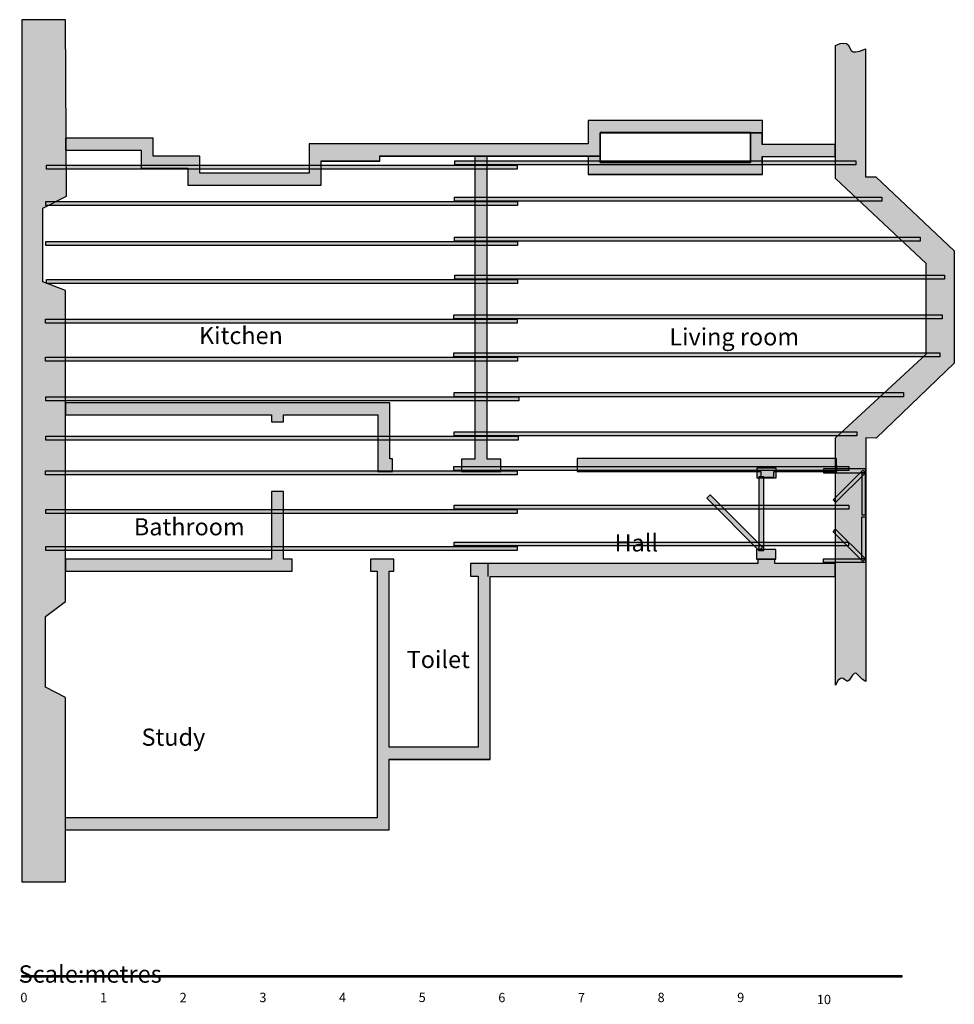
# Model space of a CAD drawing. Extents: x 29 to 185, y 4 to 168.
import ezdxf

# ---------------------------------------------------------------- set-up
doc = ezdxf.new("R2010")
doc.units = 0
doc.header["$LTSCALE"] = 1.68
doc.layers.get('0').update_dxf_attribs({"linetype": 'CONTINUOUS'})

msp = doc.modelspace()

# ---------------------------------------------------------------- hatches: boundary and pattern name
at = {"extrusion": (0, 0, 0.0168)}
for color, points in [(9, [(29.6016, 168.2856), (29.6016, 24.6288), (36.9264, 24.6456), (36.9264, 55.3728), (33.5664, 57.0696), (33.5664, 68.8296), (36.9264, 71.3664), (36.9264, 123.144), (33.1464, 124.5888), (33.1464, 136.8696), (37.0608, 138.9024), (36.9264, 168.2856)]), (254, [(170.268, 58.0104), (169.7304, 58.3296), (168.7392, 59.3376), (168.588, 59.4048), (168.3192, 59.3544), (168.084, 59.0856), (167.5296, 58.2288), (167.2776, 58.044), (167.1432, 58.044), (166.5216, 58.5312), (166.3536, 58.5816), (166.068, 58.5312), (165.6984, 58.2288), (165.228, 57.4056), (165.228, 57.3888), (165.2448, 98.616), (180.348, 112.5264), (180.348, 127.6464), (165.228, 141.8088), (165.228, 164.0016), (166.0008, 164.304), (166.5888, 164.388), (167.0424, 164.3376), (167.3616, 164.1192), (167.8488, 163.1616), (168.168, 162.9432), (168.6216, 162.9096), (169.2768, 163.0272), (170.2344, 163.4136), (170.2344, 142.0944), (171.9648, 142.0944), (185.0352, 129.7968), (185.0352, 111.0816), (171.9984, 98.5656), (170.268, 98.5992)]), (31, [(124.0176, 151.4688), (124.0176, 147.588), (77.5152, 147.588), (77.5152, 142.716), (59.2872, 142.716), (59.2872, 143.5056), (59.304, 143.5056), (59.304, 145.5216), (51.5424, 145.5216), (51.5424, 148.5456), (36.9096, 148.5456), (36.9096, 146.5296), (49.5264, 146.5296), (49.5264, 143.5056), (57.2712, 143.5056), (57.2712, 140.7), (79.5312, 140.7), (79.5312, 144.732), (89.3088, 144.732), (89.3088, 145.572), (126.0336, 145.572), (126.0336, 149.4528), (153.0648, 149.4528), (153.0648, 151.4688)]), (31, [(151.0488, 149.4528), (151.0488, 144.5136), (126.0336, 144.5136), (126.0336, 145.572), (124.0176, 145.572), (124.0176, 142.5144), (153.0648, 142.5144), (153.0648, 144.5304), (153.048, 144.5304), (153.048, 145.488), (165.2112, 145.488), (165.2112, 147.504), (153.048, 147.504), (153.048, 149.4528)]), (191, [(101.808, 144.7488), (168.6216, 144.7488), (168.6216, 144.0936), (101.808, 144.0936)]), (31, [(105.1344, 145.572), (105.1344, 95.0376), (102.9168, 95.0376), (102.9168, 93.0216), (109.4856, 93.0216), (109.4856, 95.0376), (107.184, 95.0376), (107.184, 145.572)]), (191, [(33.7512, 144.0432), (112.1904, 144.0432), (112.1904, 143.3712), (33.7512, 143.3712)]), (191, [(33.6504, 137.9952), (112.2576, 137.9952), (112.2576, 137.3232), (33.6504, 137.3232)]), (191, [(101.724, 138.7176), (172.9728, 138.7176), (172.9728, 138.0456), (101.724, 138.0456)]), (191, [(33.6504, 131.3424), (112.2576, 131.3424), (112.2576, 130.6704), (33.6504, 130.6704)]), (191, [(101.724, 132.0648), (179.3232, 132.0648), (179.3232, 131.3928), (101.724, 131.3928)]), (191, [(33.7344, 125.0088), (112.2576, 125.0088), (112.2576, 124.3368), (33.7344, 124.3368)]), (191, [(101.808, 125.7312), (183.3888, 125.7312), (183.3888, 125.0592), (101.808, 125.0592)]), (191, [(33.5496, 118.3728), (112.1904, 118.3728), (112.1904, 117.7008), (33.5496, 117.7008)]), (191, [(101.6064, 119.0952), (183.0024, 119.0952), (183.0024, 118.4232), (101.6064, 118.4232)]), (191, [(33.5496, 112.056), (112.2576, 112.056), (112.2576, 111.384), (33.5496, 111.384)]), (191, [(101.6064, 112.7616), (182.6328, 112.7616), (182.6328, 112.1064), (101.6064, 112.1064)]), (191, [(33.6336, 105.42), (112.4592, 105.42), (112.4592, 104.7648), (33.6336, 104.7648)]), (191, [(101.7072, 106.1424), (176.568, 106.1424), (176.568, 105.4704), (101.7072, 105.4704)]), (31, [(91.4256, 95.1048), (90.9384, 95.1048), (90.9384, 102.4296), (90.9384, 104.4288), (36.9264, 104.4288), (36.9264, 102.4296), (71.232, 102.4296), (71.232, 101.2872), (73.2312, 101.2872), (73.2312, 102.4296), (88.9392, 102.4296), (88.9392, 92.988), (90.9384, 92.988), (90.9384, 93.0048), (91.4256, 93.0048)]), (191, [(33.6336, 98.8848), (112.3584, 98.8848), (112.3584, 98.2296), (33.6336, 98.2296)]), (191, [(101.7072, 99.6072), (168.8064, 99.6072), (168.8064, 98.9352), (101.7072, 98.9352)]), (191, [(101.6064, 93.828), (167.4792, 93.828), (167.4792, 93.156), (101.6064, 93.156)]), (31, [(165.396, 95.1552), (122.1864, 95.1552), (122.1864, 92.988), (152.7624, 92.988), (152.7624, 92.0472), (154.9296, 92.0472), (154.9296, 92.988), (165.4464, 92.988)]), (30, [(155.3664, 93.5592), (152.1408, 93.5592), (152.1408, 91.9296), (155.3664, 91.9296)]), (191, [(33.5496, 93.1056), (112.1904, 93.1056), (112.1904, 92.4336), (33.5496, 92.4336)]), (2, [(153.2832, 92.1312), (152.4768, 92.1312), (152.4768, 79.8504), (153.2832, 79.8504)]), (2, [(170.2176, 92.8032), (170.2176, 93.4248), (163.212, 93.4248), (163.212, 92.8032)]), (2, [(170.2176, 92.8032), (169.7976, 93.24), (164.8248, 88.2672), (165.2616, 87.8472)]), (2, [(170.2176, 92.8032), (169.6128, 92.8032), (169.6128, 85.7808), (170.2176, 85.7808)]), (31, [(71.2488, 89.6448), (71.2488, 78.3888), (36.9264, 78.3888), (36.9264, 76.3728), (74.676, 76.3728), (74.676, 78.3888), (73.2648, 78.3888), (73.2648, 89.6448)]), (2, [(144.3624, 89.1072), (143.7912, 88.536), (152.4768, 79.8504), (153.048, 80.4216)]), (191, [(101.7072, 87.4104), (167.4792, 87.4104), (167.4792, 86.7384), (101.7072, 86.7384)]), (191, [(33.6336, 86.688), (112.1904, 86.688), (112.1904, 86.016), (33.6336, 86.016)]), (2, [(170.2176, 78.4392), (169.6128, 78.4392), (169.6128, 85.4448), (170.2176, 85.4448)]), (2, [(170.2176, 78.4392), (169.7976, 78.0024), (164.8248, 82.9584), (165.2616, 83.3952)]), (191, [(33.6336, 80.5224), (112.1904, 80.5224), (112.1904, 79.8672), (33.6336, 79.8672)]), (191, [(101.7072, 81.2448), (167.3784, 81.2448), (167.3784, 80.5896), (101.7072, 80.5896)]), (30, [(155.2992, 79.9848), (152.0736, 79.9848), (152.0736, 78.372), (155.2992, 78.372)]), (31, [(87.7464, 78.3888), (87.7464, 76.3728), (88.8552, 76.3728), (88.8552, 35.2968), (36.8424, 35.2968), (36.8424, 33.2976), (90.8712, 33.2976), (90.8712, 45.0408), (107.688, 45.0408), (107.688, 75.516), (165.2112, 75.516), (165.2112, 77.6832), (155.1144, 77.6832), (155.1144, 78.372), (152.2752, 78.372), (152.2752, 77.6832), (104.3784, 77.6832), (104.3784, 75.5664), (105.672, 75.5664), (105.672, 47.0568), (90.8712, 47.0568), (90.8712, 76.3728), (91.644, 76.3728), (91.644, 78.3888)]), (2, [(170.2176, 78.4392), (170.2176, 77.8176), (163.212, 77.8176), (163.212, 78.4392)]), (7, [(29.6016, 9.0216), (42.9408, 9.0216), (42.9408, 8.736), (29.6016, 8.736)]), (256, [(42.9408, 9.0216), (56.2632, 9.0216), (56.2632, 8.736), (42.9408, 8.736)]), (7, [(56.2632, 9.0216), (69.6024, 9.0216), (69.6024, 8.736), (56.2632, 8.736)]), (256, [(69.6024, 9.0216), (82.9248, 9.0216), (82.9248, 8.736), (69.6024, 8.736)]), (7, [(82.9248, 9.0216), (96.264, 9.0216), (96.264, 8.736), (82.9248, 8.736)]), (256, [(96.264, 9.0216), (109.6032, 9.0216), (109.6032, 8.736), (96.264, 8.736)]), (7, [(109.6032, 9.0216), (122.9256, 9.0216), (122.9256, 8.736), (109.6032, 8.736)]), (256, [(122.9256, 9.0216), (136.2648, 9.0216), (136.2648, 8.736), (122.9256, 8.736)]), (7, [(136.2648, 9.0216), (149.604, 9.0216), (149.604, 8.736), (136.2648, 8.736)]), (256, [(149.604, 9.0216), (162.9264, 9.0216), (162.9264, 8.736), (149.604, 8.736)]), (7, [(162.9264, 9.0216), (176.2656, 9.0216), (176.2656, 8.736), (162.9264, 8.736)])]:
    msp.add_hatch(color=color, dxfattribs=at).paths.add_polyline_path(points)

# ---------------------------------------------------------------- linework, layer by layer
at = {"linetype": 'CONTINUOUS'}
msp.add_line((107.3184, 77.6832), (107.3184, 75.5328), dxfattribs=at)
for points in [[(29.6016, 168.2856), (29.6016, 24.6288), (36.9264, 24.6456), (36.9264, 55.3728), (33.5664, 57.0696), (33.5664, 68.8296), (36.9264, 71.3664), (36.9264, 123.144), (33.1464, 124.5888), (33.1464, 136.8696), (37.0608, 138.9024), (36.9264, 168.2856)], [(170.268, 58.0104), (169.7304, 58.3296), (168.7392, 59.3376), (168.588, 59.4048), (168.3192, 59.3544), (168.084, 59.0856), (167.5296, 58.2288), (167.2776, 58.044), (167.1432, 58.044), (166.5216, 58.5312), (166.3536, 58.5816), (166.068, 58.5312), (165.6984, 58.2288), (165.228, 57.4056), (165.228, 57.3888), (165.2448, 98.616), (180.348, 112.5264), (180.348, 127.6464), (165.228, 141.8088), (165.228, 164.0016), (166.0008, 164.304), (166.5888, 164.388), (167.0424, 164.3376), (167.3616, 164.1192), (167.8488, 163.1616), (168.168, 162.9432), (168.6216, 162.9096), (169.2768, 163.0272), (170.2344, 163.4136), (170.2344, 142.0944), (171.9648, 142.0944), (185.0352, 129.7968), (185.0352, 111.0816), (171.9984, 98.5656), (170.268, 98.5992)], [(153.048, 151.4688), (124.0176, 151.4688), (124.0176, 147.588), (77.5152, 147.588), (77.5152, 142.716), (59.2704, 142.716), (59.2872, 145.5216), (51.5256, 145.5216), (51.5256, 148.5456), (36.9096, 148.5456), (36.9096, 146.5464), (49.5264, 146.5464), (49.5264, 143.5224), (57.2712, 143.5224), (57.2712, 140.7168), (79.5144, 140.7168), (79.5144, 144.7488), (89.292, 144.7488), (89.292, 145.5888), (105.1344, 145.5888), (105.1344, 95.0376), (102.9168, 95.0376), (102.9168, 93.0216), (109.4688, 93.0216), (109.4688, 95.0376), (107.1672, 95.0376), (107.1672, 145.5888), (124.0176, 145.5888), (124.0176, 142.5312), (153.048, 142.5312), (153.0312, 145.5048), (165.1944, 145.5048), (165.1944, 147.504), (153.0312, 147.504)], [(126.0168, 149.4696), (126.0168, 144.5136), (151.0488, 144.5136), (151.0488, 149.4696)], [(101.808, 144.7488), (168.6216, 144.7488), (168.6216, 144.0936), (101.808, 144.0936)], [(33.7512, 144.0432), (112.1904, 144.0432), (112.1904, 143.3712), (33.7512, 143.3712)], [(33.6504, 137.9952), (112.2576, 137.9952), (112.2576, 137.3232), (33.6504, 137.3232)], [(101.724, 138.7176), (172.9728, 138.7176), (172.9728, 138.0456), (101.724, 138.0456)], [(33.6504, 131.3424), (112.2576, 131.3424), (112.2576, 130.6704), (33.6504, 130.6704)], [(101.724, 132.0648), (179.3232, 132.0648), (179.3232, 131.3928), (101.724, 131.3928)], [(33.7344, 125.0088), (112.2576, 125.0088), (112.2576, 124.3368), (33.7344, 124.3368)], [(101.808, 125.7312), (183.3888, 125.7312), (183.3888, 125.0592), (101.808, 125.0592)], [(33.5496, 118.3728), (112.1904, 118.3728), (112.1904, 117.7008), (33.5496, 117.7008)], [(101.6064, 119.0952), (183.0024, 119.0952), (183.0024, 118.4232), (101.6064, 118.4232)], [(33.5496, 112.056), (112.2576, 112.056), (112.2576, 111.384), (33.5496, 111.384)], [(101.6064, 112.7616), (182.6328, 112.7616), (182.6328, 112.1064), (101.6064, 112.1064)], [(33.6336, 105.42), (112.4592, 105.42), (112.4592, 104.7648), (33.6336, 104.7648)], [(101.7072, 106.1424), (176.568, 106.1424), (176.568, 105.4704), (101.7072, 105.4704)], [(91.4256, 95.1048), (90.9384, 95.1048), (90.9384, 102.4296), (90.9384, 104.4288), (36.9264, 104.4288), (36.9264, 102.4296), (71.232, 102.4296), (71.232, 101.2872), (73.2312, 101.2872), (73.2312, 102.4296), (88.9392, 102.4296), (88.9392, 92.988), (90.9384, 92.988), (90.9384, 93.0048), (91.4256, 93.0048)], [(33.6336, 98.8848), (112.3584, 98.8848), (112.3584, 98.2296), (33.6336, 98.2296)], [(101.7072, 99.6072), (168.8064, 99.6072), (168.8064, 98.9352), (101.7072, 98.9352)], [(101.6064, 93.828), (167.4792, 93.828), (167.4792, 93.156), (101.6064, 93.156)], [(165.396, 95.1552), (122.1864, 95.1552), (122.1864, 92.988), (152.7624, 92.988), (152.7624, 92.0472), (154.9296, 92.0472), (154.9296, 92.988), (165.4464, 92.988)], [(155.3664, 93.5592), (152.1408, 93.5592), (152.1408, 91.9296), (155.3664, 91.9296)], [(33.5496, 93.1056), (112.1904, 93.1056), (112.1904, 92.4336), (33.5496, 92.4336)], [(153.2832, 92.1312), (152.4768, 92.1312), (152.4768, 79.8504), (153.2832, 79.8504)], [(170.2176, 92.8032), (170.2176, 93.4248), (163.212, 93.4248), (163.212, 92.8032)], [(170.2176, 92.8032), (169.7976, 93.24), (164.8248, 88.2672), (165.2616, 87.8472)], [(170.2176, 92.8032), (169.6128, 92.8032), (169.6128, 85.7808), (170.2176, 85.7808)], [(73.248, 78.3888), (73.248, 89.6448), (71.2488, 89.6448), (71.2488, 78.3888), (36.9264, 78.3888), (36.9264, 76.3896), (74.6592, 76.3896), (74.6592, 78.3888)], [(144.3624, 89.1072), (143.7912, 88.536), (152.4768, 79.8504), (153.048, 80.4216)], [(101.7072, 87.4104), (167.4792, 87.4104), (167.4792, 86.7384), (101.7072, 86.7384)], [(33.6336, 86.688), (112.1904, 86.688), (112.1904, 86.016), (33.6336, 86.016)], [(170.2176, 78.4392), (169.6128, 78.4392), (169.6128, 85.4448), (170.2176, 85.4448)], [(170.2176, 78.4392), (169.7976, 78.0024), (164.8248, 82.9584), (165.2616, 83.3952)], [(33.6336, 80.5224), (112.1904, 80.5224), (112.1904, 79.8672), (33.6336, 79.8672)], [(101.7072, 81.2448), (167.3784, 81.2448), (167.3784, 80.5896), (101.7072, 80.5896)], [(155.2992, 79.9848), (152.0736, 79.9848), (152.0736, 78.372), (155.2992, 78.372)], [(91.6272, 76.3896), (91.6272, 78.3888), (87.7464, 78.3888), (87.7464, 76.3896), (88.8552, 76.3896), (88.8552, 35.2968), (36.8424, 35.2968), (36.8424, 33.2976), (90.8544, 33.2976), (90.8544, 35.2968), (90.8544, 45.0576), (107.6712, 45.0576), (107.6712, 47.0568), (107.6712, 75.5328), (165.1944, 75.5328), (165.1944, 77.6832), (155.0976, 77.6832), (155.0976, 78.372), (152.2752, 78.372), (152.2752, 77.6832), (104.3784, 77.6832), (104.3784, 75.5832), (105.672, 75.5832), (105.672, 47.0568), (90.8544, 47.0568), (90.8544, 76.3896)], [(170.2176, 78.4392), (170.2176, 77.8176), (163.212, 77.8176), (163.212, 78.4392)], [(29.6016, 9.0216), (42.9408, 9.0216), (42.9408, 8.736), (29.6016, 8.736)], [(42.9408, 9.0216), (56.2632, 9.0216), (56.2632, 8.736), (42.9408, 8.736)], [(56.2632, 9.0216), (69.6024, 9.0216), (69.6024, 8.736), (56.2632, 8.736)], [(69.6024, 9.0216), (82.9248, 9.0216), (82.9248, 8.736), (69.6024, 8.736)], [(82.9248, 9.0216), (96.264, 9.0216), (96.264, 8.736), (82.9248, 8.736)], [(96.264, 9.0216), (109.6032, 9.0216), (109.6032, 8.736), (96.264, 8.736)], [(109.6032, 9.0216), (122.9256, 9.0216), (122.9256, 8.736), (109.6032, 8.736)], [(122.9256, 9.0216), (136.2648, 9.0216), (136.2648, 8.736), (122.9256, 8.736)], [(136.2648, 9.0216), (149.604, 9.0216), (149.604, 8.736), (136.2648, 8.736)], [(149.604, 9.0216), (162.9264, 9.0216), (162.9264, 8.736), (149.604, 8.736)], [(162.9264, 9.0216), (176.2656, 9.0216), (176.2656, 8.736), (162.9264, 8.736)]]:
    msp.add_lwpolyline(points, close=True, dxfattribs=at)
at = {"color": 31, "linetype": 'CONTINUOUS'}
for points in [[(124.0176, 151.4688), (124.0176, 147.588), (77.5152, 147.588), (77.5152, 142.716), (59.2872, 142.716), (59.2872, 143.5056), (59.304, 143.5056), (59.304, 145.5216), (51.5424, 145.5216), (51.5424, 148.5456), (36.9096, 148.5456), (36.9096, 146.5296), (49.5264, 146.5296), (49.5264, 143.5056), (57.2712, 143.5056), (57.2712, 140.7), (79.5312, 140.7), (79.5312, 144.732), (89.3088, 144.732), (89.3088, 145.572), (126.0336, 145.572), (126.0336, 149.4528), (153.0648, 149.4528), (153.0648, 151.4688)], [(151.0488, 149.4528), (151.0488, 144.5136), (126.0336, 144.5136), (126.0336, 145.572), (124.0176, 145.572), (124.0176, 142.5144), (153.0648, 142.5144), (153.0648, 144.5304), (153.048, 144.5304), (153.048, 145.488), (165.2112, 145.488), (165.2112, 147.504), (153.048, 147.504), (153.048, 149.4528)], [(105.1344, 145.572), (105.1344, 95.0376), (102.9168, 95.0376), (102.9168, 93.0216), (109.4856, 93.0216), (109.4856, 95.0376), (107.184, 95.0376), (107.184, 145.572)], [(71.2488, 89.6448), (71.2488, 78.3888), (36.9264, 78.3888), (36.9264, 76.3728), (74.676, 76.3728), (74.676, 78.3888), (73.2648, 78.3888), (73.2648, 89.6448)], [(87.7464, 78.3888), (87.7464, 76.3728), (88.8552, 76.3728), (88.8552, 35.2968), (36.8424, 35.2968), (36.8424, 33.2976), (90.8712, 33.2976), (90.8712, 45.0408), (107.688, 45.0408), (107.688, 75.516), (165.2112, 75.516), (165.2112, 77.6832), (155.1144, 77.6832), (155.1144, 78.372), (152.2752, 78.372), (152.2752, 77.6832), (104.3784, 77.6832), (104.3784, 75.5664), (105.672, 75.5664), (105.672, 47.0568), (90.8712, 47.0568), (90.8712, 76.3728), (91.644, 76.3728), (91.644, 78.3888)]]:
    msp.add_lwpolyline(points, close=True, dxfattribs=at)

# ---------------------------------------------------------------- texts
at = {"attachment_point": 1}
for s, insert, char_height in [('\\fTimes New Roman|b0|i0|c0|p18;Kitchen', (59.1528, 117.096), 2.861026), ('\\fTimes New Roman|b0|i0|c0|p18;Living room', (137.5416, 116.8776), 2.861026), ('\\fTimes New Roman|b0|i0|c0|p18;Bathroom', (48.3, 85.2264), 2.861026), ('\\fTimes New Roman|b0|i0|c0|p18;Hall', (128.4024, 82.5384), 2.861026), ('\\fTimes New Roman|b0|i0|c0|p18;Toilet', (93.7776, 63.1176), 2.861026), ('\\fTimes New Roman|b0|i0|c0|p18;Study', (49.5768, 50.1648), 2.861026), ('\\fArial|b0|i0|c0|p18;Scale:metres', (29.0808, 10.7184), 2.890906), ('\\fArial|b0|i0|c0|p18;0', (29.3832, 6.132), 1.561239), ('\\fArial|b0|i0|c0|p18;1', (42.6552, 6.132), 1.561239), ('\\fArial|b0|i0|c0|p18;2', (55.9272, 6.132), 1.561239), ('\\fArial|b0|i0|c0|p18;3', (69.216, 6.1488), 1.561239), ('\\fArial|b0|i0|c0|p18;4', (82.488, 6.1488), 1.561239), ('\\fArial|b0|i0|c0|p18;5', (95.76, 6.1656), 1.561239), ('\\fArial|b0|i0|c0|p18;6', (109.032, 6.132), 1.561239), ('\\fArial|b0|i0|c0|p18;7', (122.304, 6.132), 1.561239), ('\\fArial|b0|i0|c0|p18;8', (135.576, 6.1488), 1.561239), ('\\fArial|b0|i0|c0|p18;9', (148.848, 6.1488), 1.561239), ('\\fArial|b0|i0|c0|p18;10', (162.12, 5.8128), 1.561239)]:
    msp.add_mtext(s, dxfattribs=dict(at, insert=insert, char_height=char_height))

doc.saveas('drawing.dxf')
